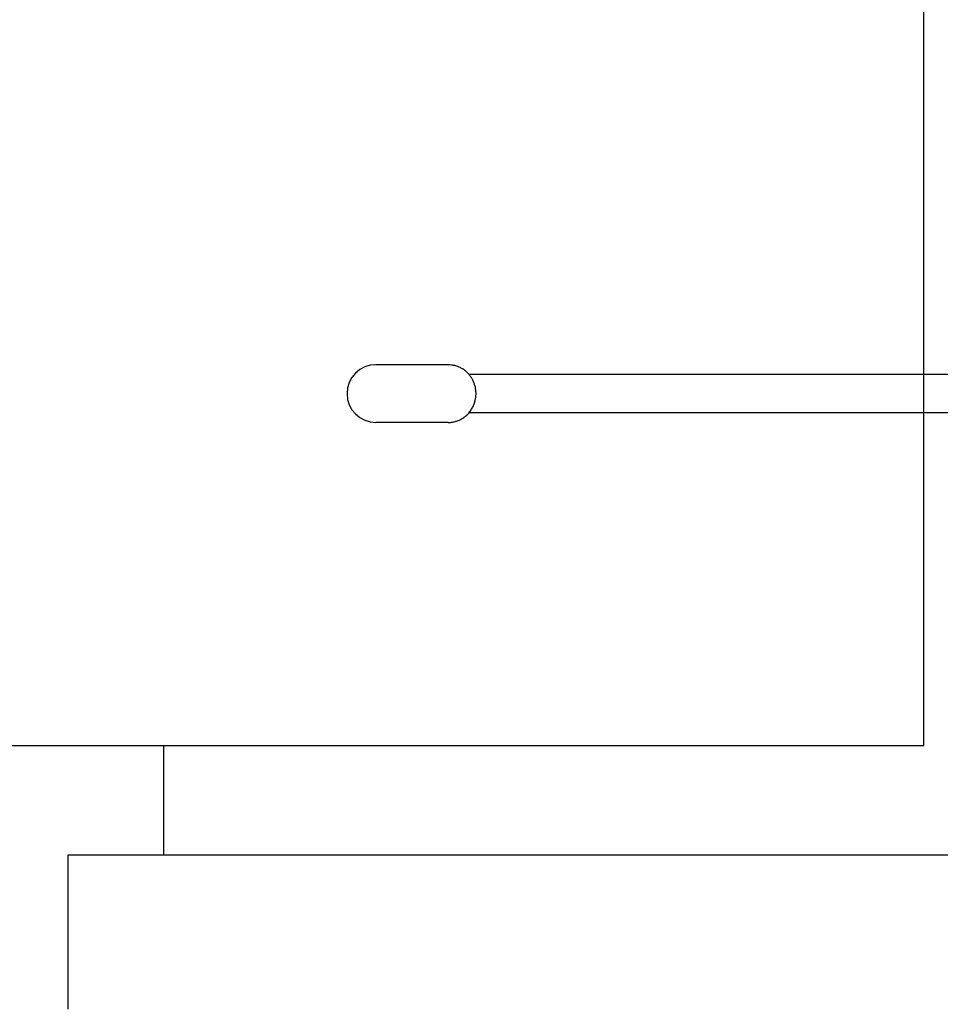
# Model space of a CAD drawing. Units: millimetres. Extents: x 271037 to 772975, y -537760 to 27888.
# Drawn here: x 335348 to 335444, y -86633 to -86531 of the extents above; entities that cross this region are included whole.
import ezdxf

# ---------------------------------------------------------------- set-up
doc = ezdxf.new("R2010")
doc.units = ezdxf.units.MM
doc.layers.add('102', color=7, linetype='Continuous')

# ---------------------------------------------------------------- blocks, each defined once
blk = doc.blocks.new('A$C26B21321')
at = {"layer": '102', "linetype": 'Continuous'}
for p, q in [((9608.45, 2608.44), (9608.45, 3437.64)), ((9558.99, 2648.04), (9551.48, 2648.04)), ((9629.39, 2647.04), (9561.15, 2647.04)), ((9629.39, 2643.04), (9561.15, 2643.04)), ((9558.99, 2642.04), (9551.48, 2642.04)), ((9356.85, 2608.44), (9608.45, 2608.44)), ((9529.45, 2597.04), (9529.45, 2608.44)), ((9519.45, 2597.04), (9519.45, 2581.04)), ((9649.45, 2597.04), (9519.45, 2597.04))]:
    blk.add_line(p, q, dxfattribs=at)
blk.add_lwpolyline([(9558.99, 2642.04), (9559.14, 2642.04, 0.015416), (9559.3, 2642.06, 0.01414), (9559.46, 2642.08, 0.013826), (9559.62, 2642.11, 0.014749), (9559.79, 2642.16, 0.015163), (9559.96, 2642.21, 0.015469), (9560.12, 2642.28, 0.01565), (9560.29, 2642.36, 0.016043), (9560.45, 2642.45, 0.016223), (9560.61, 2642.55, 0.016504), (9560.77, 2642.67, 0.016616), (9560.92, 2642.8, 0.016818), (9561.06, 2642.94, 0.016874), (9561.19, 2643.09, 0.016979), (9561.32, 2643.25, 0.016977), (9561.43, 2643.42, 0.016987), (9561.53, 2643.6, 0.016932), (9561.62, 2643.79, 0.016848), (9561.7, 2643.98, 0.016747), (9561.76, 2644.17, 0.01658), (9561.81, 2644.37, 0.01644), (9561.85, 2644.57, 0.0162), (9561.88, 2644.76, 0.016028), (9561.89, 2644.96, 0.015723), (9561.89, 2645.15, 0.015531), (9561.87, 2645.34, 0.015191), (9561.85, 2645.53, 0.014962), (9561.82, 2645.71, 0.014542), (9561.77, 2645.88, 0.01436), (9561.72, 2646.04, 0.014049), (9561.66, 2646.2, 0.013656), (9561.6, 2646.35, 0.012966), (9561.53, 2646.49, 0.013227), (9561.45, 2646.63, 0.013143), (9561.36, 2646.76, 0.012916), (9561.27, 2646.9, 0.013543), (9561.16, 2647.03, 0.014065), (9561.04, 2647.16, 0.014897), (9560.92, 2647.28, 0.014725), (9560.78, 2647.4, 0.014076), (9560.64, 2647.51, 0.016067), (9560.48, 2647.61, 0.019993), (9560.31, 2647.71, 0.015106), (9560.15, 2647.79, 0.00474), (9559.99, 2647.86, 0.022362), (9559.78, 2647.93, 0.039702), (9559.44, 2647.98, 0.019216), (9558.99, 2648.04)], format="xyb", dxfattribs=at)
blk.add_arc((9551.48, 2645.04), 3, 90, 270, dxfattribs=at)

msp = doc.modelspace()

# ---------------------------------------------------------------- block references
msp.add_blockref('A$C26B21321', (325833.86645, -89214.6494))

doc.saveas('drawing.dxf')
